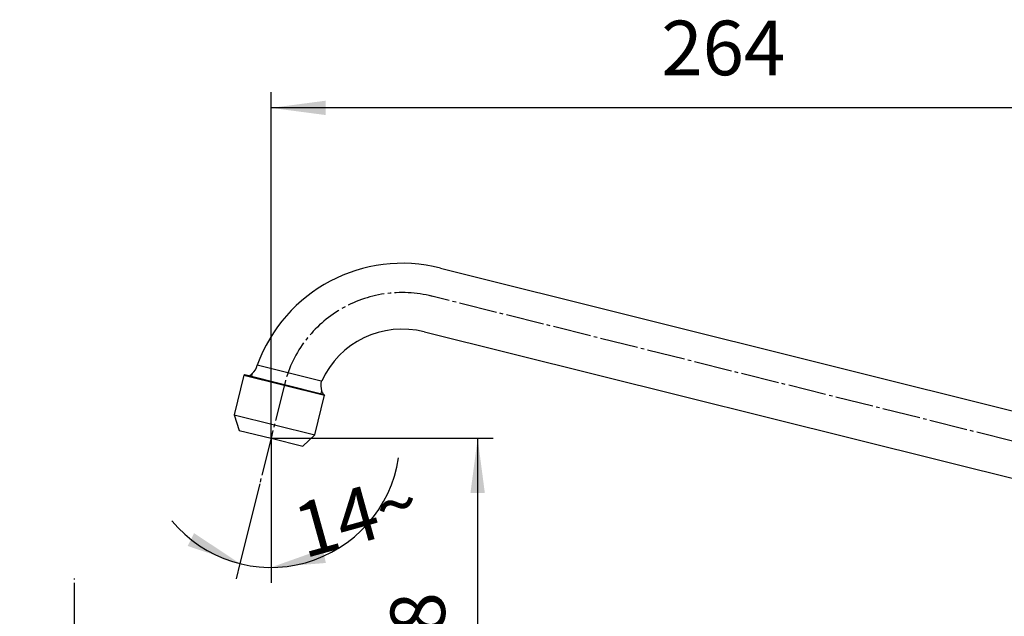
# Model space of a CAD drawing. Units: inches. Extents: x 0 to 945, y 0 to 1336.
# Drawn here: x 455 to 740, y 505 to 677 of the extents above; entities that cross this region are included whole.
import ezdxf

# ---------------------------------------------------------------- set-up
doc = ezdxf.new("R2010")
doc.units = ezdxf.units.IN
doc.linetypes.add('DASH_CENTER', pattern=[14, 11, -1, 1, -1])
doc.linetypes.add('PHANTOM', pattern=[13, 10, -1, 0, -1, 0, -1])
doc.layers.add('1', color=7, linetype='Continuous')
doc.styles.add('CONVERTER_2', font='txt.shx', dxfattribs={"width": 0.9})
doc.dimstyles.new('ME10_DIM_3', dxfattribs={"dimtxt": 15.75, "dimasz": 15.75, "dimexe": 4.5, "dimexo": 0, "dimtad": 1, "dimdsep": 46, "dimtxsty": 'CONVERTER_2', "dimsah": 1, "dimcen": 0.09, "dimclrd": 2, "dimclre": 2, "dimclrt": 7, "dimadec": 0, "dimazin": 0, "dimtfac": 1, "dimtdec": 4, "dimtmove": 0, "dimatfit": 3, "dimfxl": 1, "dimtolj": 1, "dimtzin": 0, "dimarcsym": 0})
doc.dimstyles.new('ME10_DIM_4', dxfattribs={"dimtxt": 15.75, "dimasz": 15.75, "dimexe": 4.5, "dimexo": 0, "dimtad": 1, "dimdsep": 46, "dimtxsty": 'CONVERTER_2', "dimsah": 1, "dimcen": 0.09, "dimclrd": 2, "dimclre": 2, "dimclrt": 7, "dimadec": 0, "dimazin": 0, "dimtfac": 1, "dimtdec": 4, "dimtmove": 0, "dimatfit": 3, "dimfxl": 1, "dimtolj": 1, "dimtzin": 0, "dimarcsym": 0})
doc.dimstyles.new('ME10_DIM_9', dxfattribs={"dimtxt": 15.75, "dimasz": 15.75, "dimexe": 4.5, "dimexo": 0, "dimtad": 1, "dimdsep": 46, "dimtxsty": 'CONVERTER_2', "dimsah": 1, "dimcen": 0.09, "dimclrd": 2, "dimclre": 2, "dimclrt": 7, "dimadec": 0, "dimazin": 0, "dimtfac": 1, "dimtdec": 4, "dimtmove": 0, "dimatfit": 3, "dimfxl": 1, "dimtolj": 1, "dimtzin": 0, "dimarcsym": 0})

# ---------------------------------------------------------------- blocks, each defined once
blk = doc.blocks.new('81-8-2LHC__3', base_point=(-42.12, 8057.06))
at = {"layer": '1', "color": 4, "linetype": 'PHANTOM'}
blk.add_line((471.1, 441.33), (471.1, 514.33), dxfattribs=at)
blk = doc.blocks.new('38-1-19', base_point=(492.64, 1692.29))
at = {"layer": '1', "color": 7, "linetype": 'Continuous'}
for p, q in [((542.35, 572.75), (523.91, 577.35)), ((360.1, 575.03), (360.1, 573.47)), ((379.1, 573.56), (379.1, 575.2)), ((542.22, 571.42), (542.22, 571.42))]:
    blk.add_line(p, q, dxfattribs=at)
at = {"layer": '1', "color": 2, "linetype": 'Continuous'}
for p, q in [((522.47, 574.95), (522.27, 574.15)), ((542.5, 569.95), (542.3, 569.15))]:
    blk.add_line(p, q, dxfattribs=at)
at = {"layer": '1', "color": 7, "linetype": 'Continuous'}
for centre, start, end in [((519.08, 578.62), -47.3531, -14.816), ((519.08, 578.62), -59.5811, -47.3531), ((547.22, 571.61), 166.816, -160.6469), ((547.22, 571.61), -160.6469, -148.4189)]:
    blk.add_arc(centre, 5, start, end, dxfattribs=at)
blk.add_open_spline([(379.05, 575.24), (379.02, 575.31), (378.94, 575.47), (378.74, 575.67), (378.48, 575.85), (378.15, 576.04), (377.78, 576.21), (377.32, 576.38), (376.83, 576.53), (376.26, 576.68), (375.66, 576.81), (375, 576.94), (374.31, 577.04), (373.58, 577.14), (372.82, 577.21), (372.04, 577.27), (371.23, 577.31), (370.42, 577.34), (369.6, 577.35), (368.78, 577.34), (367.96, 577.31), (367.16, 577.27), (366.37, 577.21), (365.61, 577.14), (364.88, 577.04), (364.19, 576.94), (363.53, 576.81), (362.93, 576.68), (362.37, 576.53), (361.87, 576.38), (361.42, 576.21), (361.04, 576.04), (360.71, 575.85), (360.45, 575.67), (360.25, 575.47), (360.15, 575.28), (360.1, 575.13), (360.1, 575.06), (360.1, 575.03)], degree=3, knots=[0, 0, 0, 0, 0.257025, 0.509228, 0.854302, 1.197162, 1.646475, 2.095527, 2.648707, 3.201611, 3.847127, 4.492558, 5.214329, 5.936047, 6.714483, 7.492893, 8.306197, 9.119491, 9.944557, 10.769624, 11.582917, 12.396222, 13.174632, 13.953068, 14.674785, 15.396557, 16.041988, 16.687503, 17.240408, 17.793588, 18.24264, 18.691953, 19.034813, 19.379887, 19.632089, 19.889115, 19.998222, 20.103163, 20.103163, 20.103163, 20.103163], dxfattribs=at)
blk = doc.blocks.new('61-28-260', base_point=(464.71, 535.58))
at = {"layer": '1', "color": 7, "linetype": 'Continuous'}
for p, q in [((576.83, 605.38), (759.28, 559.89)), ((754.68, 541.45), (572.23, 586.94))]:
    blk.add_line(p, q, dxfattribs=at)
for radius, start, end in [(44.5, 75.6262, 160.1961), (25.5, 75.5247, 155.8361)]:
    blk.add_arc((565.78, 562.27), radius, start, end, dxfattribs=at)
blk = doc.blocks.new('30-6', base_point=(633.46, 553.62))
at = {"layer": '1', "color": 7, "linetype": 'Continuous'}
for p, q in [((520.07, 574.49), (517.21, 563.04)), ((520.07, 574.49), (520.31, 574.64)), ((520.07, 574.49), (543.35, 568.69)), ((520.31, 574.64), (543.21, 568.93)), ((540.5, 557.24), (543.35, 568.69)), ((543.21, 568.93), (543.35, 568.69)), ((517.21, 563.04), (540.5, 557.24)), ((517.21, 563.04), (518.67, 558.56)), ((518.67, 558.56), (527.89, 556.26)), ((527.89, 556.26), (537.11, 553.96)), ((537.11, 553.96), (540.5, 557.24))]:
    blk.add_line(p, q, dxfattribs=at)
blk = doc.blocks.new('*D331')
at = {"color": 2, "linetype": 'Continuous'}
for p, q in [((527.89, 556.26), (592.05, 556.26)), ((587.55, 556.26), (587.55, 429.03)), ((767.6, 429.03), (583.05, 429.03))]:
    blk.add_line(p, q, dxfattribs=at)
at = {"color": 2}
for points in [[(589.62, 540.51), (585.47, 540.51), (587.55, 556.26)], [(585.47, 444.78), (589.62, 444.78), (587.55, 429.03)]]:
    blk.add_solid(points, dxfattribs=at)
at = {"color": 7, "insert": (583.05, 476.1), "char_height": 15.75, "attachment_point": 7, "rotation": 90, "line_spacing_factor": 0.60024, "style": 'CONVERTER_2'}
blk.add_mtext('128', dxfattribs=at)
blk = doc.blocks.new('*D432')
at = {"color": 2, "linetype": 'Continuous'}
for p, q in [((527.89, 556.26), (527.89, 656.13)), ((791.1, 505.93), (791.1, 656.13)), ((791.1, 651.63), (527.89, 651.63))]:
    blk.add_line(p, q, dxfattribs=at)
at = {"color": 2}
for points in [[(543.64, 653.7), (543.64, 649.56), (527.89, 651.63)], [(775.35, 649.56), (775.35, 653.7), (791.1, 651.63)]]:
    blk.add_solid(points, dxfattribs=at)
at = {"color": 7, "insert": (640.59, 656.13), "char_height": 15.75, "attachment_point": 7, "rotation": 0.0001, "line_spacing_factor": 0.60024, "style": 'CONVERTER_2'}
blk.add_mtext('264', dxfattribs=at)
blk = doc.blocks.new('*D937')
at = {"layer": '1', "color": 2, "linetype": 'Continuous'}
for p, q in [((527.89, 554.26), (527.89, 519)), ((524.62, 543.16), (518.88, 520.11)), ((518.88, 520.11), (517.79, 515.74)), ((527.89, 519), (527.89, 514.5))]:
    blk.add_line(p, q, dxfattribs=at)
blk.add_arc((527.89, 556.26), 37.25, -140.3345, -8.6705, dxfattribs=at)
at = {"layer": '1', "color": 2}
for points in [[(503.82, 525.18), (505.65, 528.9), (518.88, 520.11)], [(542.85, 524.33), (543.72, 520.28), (527.89, 519)]]:
    blk.add_solid(points, dxfattribs=at)
at = {"layer": '1', "color": 7, "insert": (537.47, 521.55), "char_height": 15.75, "attachment_point": 7, "rotation": 15.4975, "line_spacing_factor": 0.60024, "style": 'CONVERTER_2'}
blk.add_mtext('14{\\Fgdt;~}', dxfattribs=at)

msp = doc.modelspace()

# ---------------------------------------------------------------- linework, layer by layer
at = {"layer": '1', "color": 2, "linetype": 'DASH_CENTER'}
for p, q in [((755.954, 551.967), (573.503, 597.458)), ((531.832, 572.076), (527.888, 556.258)), ((527.888, 556.258), (524.622, 543.159)), ((471.096, 405.525), (471.096, 515.825))]:
    msp.add_line(p, q, dxfattribs=at)
at = {"layer": '1', "color": 2, "linetype": 'Continuous'}
msp.add_line((527.888, 556.258), (527.888, 554.258), dxfattribs=at)
at = {"layer": '1', "color": 2, "linetype": 'DASH_CENTER'}
msp.add_arc((565.722, 563.327), 35.001, 75.524, 165.524, dxfattribs=at)

# ---------------------------------------------------------------- block references
msp.add_blockref('61-28-260', (464.707, 535.577))
at = {"layer": '1'}
for name, p in [('81-8-2LHC__3', (-42.12, 8057.06)), ('30-6', (633.462, 553.62)), ('38-1-19', (492.64, 1692.291))]:
    msp.add_blockref(name, p, dxfattribs=at)

# ---------------------------------------------------------------- dimensions: what is measured, and where the dimension line sits
dim = msp.add_linear_dim(base=(791.096, 651.629), p1=(527.888, 556.258), p2=(791.096, 505.935), text='264', dimstyle='ME10_DIM_4')
dim.commit()
dim.dimension.update_dxf_attribs({"geometry": '*D432', "text_midpoint": (659.492, 664.004), "text_rotation": 0.00014})
dim = msp.add_linear_dim(base=(587.547, 556.258), p1=(767.596, 429.025), p2=(527.888, 556.258), angle=90, text='128', dimstyle='ME10_DIM_3')
dim.commit()
dim.dimension.update_dxf_attribs({"geometry": '*D331', "text_midpoint": (575.172, 492.641), "text_rotation": 90})
dim = msp.add_angular_dim_3p(base=(523.348, 519.281), center=(527.888, 556.258), p1=(524.622, 543.159), p2=(527.888, 554.258), dimstyle='ME10_DIM_9', dxfattribs=at)
dim.commit()
dim.dimension.update_dxf_attribs({"geometry": '*D937', "text_midpoint": (543.875, 537.195)})

doc.saveas('drawing.dxf')
